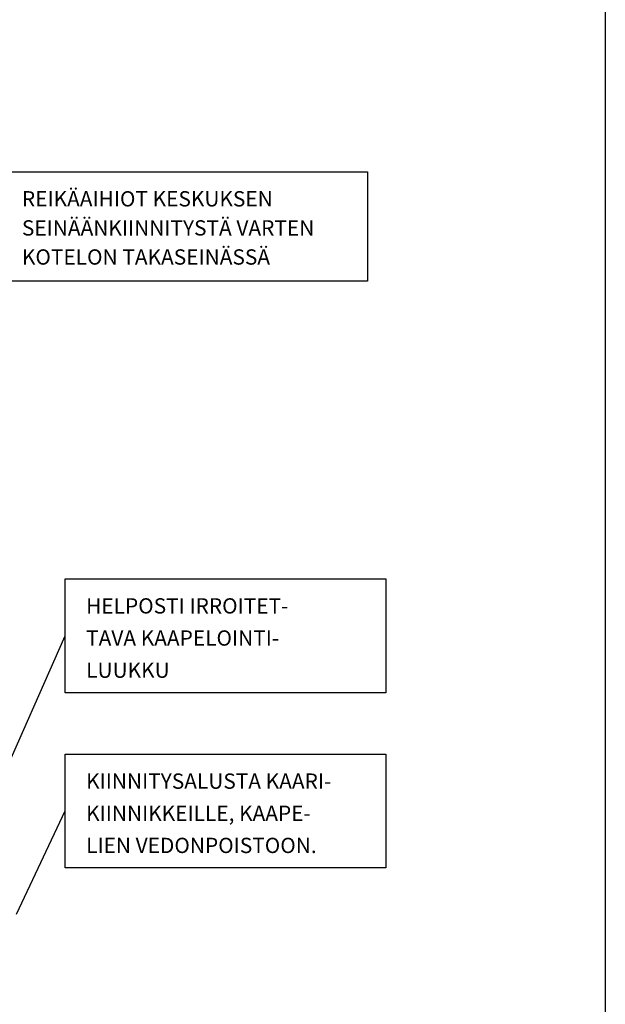
# Model space of a CAD drawing. Extents: x 0 to 7489, y 0 to 3542.
# Drawn here: x 6797 to 7489, y 1706 to 2870 of the extents above; entities that cross this region are included whole.
import ezdxf

# ---------------------------------------------------------------- set-up
doc = ezdxf.new("R2010")
doc.units = 0
doc.header["$LTSCALE"] = 50
doc.header["$MEASUREMENT"] = 0
doc.layers.add('EHYTV1', color=1, linetype='CONTINUOUS')
doc.layers.add('TEXT15', color=1, linetype='CONTINUOUS')
doc.styles.add('ROMANS', font='romans')

msp = doc.modelspace()

# ---------------------------------------------------------------- linework, layer by layer
at = {"layer": 'EHYTV1'}
for p, q in [((6754.1, 1923.5), (6850.7, 2141.9)), ((6793.2, 1812.9), (6850.7, 1934.8))]:
    msp.add_line(p, q, dxfattribs=at)
for points in [[(7489.1, 3541.7), (7489.1, 0), (5047.7, 0), (5047.7, 3541.7)], [(6774.8, 2561), (6774.8, 2690.5), (7207.9, 2690.5), (7207.9, 2561)], [(6850.7, 2074.6), (6850.7, 2209.2), (7229.7, 2209.2), (7229.7, 2074.6)], [(6850.7, 1867.4), (6850.7, 2002.1), (7229.7, 2002.1), (7229.7, 1867.4)]]:
    msp.add_lwpolyline(points, close=True, dxfattribs=at)

# ---------------------------------------------------------------- texts
at = {"layer": 'TEXT15', "style": 'ROMANS'}
for s, height, p in [('REIKÄAIHIOT KESKUKSEN', 18.096, (6799.6, 2649.5)), ('SEINÄÄNKIINNITYSTÄ VARTEN', 18.096, (6799.6, 2615.1)), ('KOTELON TAKASEINÄSSÄ', 18.096, (6799.6, 2580.7)), ('HELPOSTI IRROITET-', 18.096, (6875.5, 2168.2)), ('TAVA KAAPELOINTI-', 18.096, (6875.5, 2130.2)), ('LUUKKU', 18.1, (6875.5, 2092.2)), ('KIINNITYSALUSTA KAARI-', 18.096, (6875.5, 1961)), ('KIINNIKKEILLE, KAAPE-', 18.096, (6875.5, 1923)), ('LIEN VEDONPOISTOON.', 18.096, (6875.5, 1885))]:
    msp.add_text(s, height=height, dxfattribs=at).set_placement(p)

doc.saveas('drawing.dxf')
